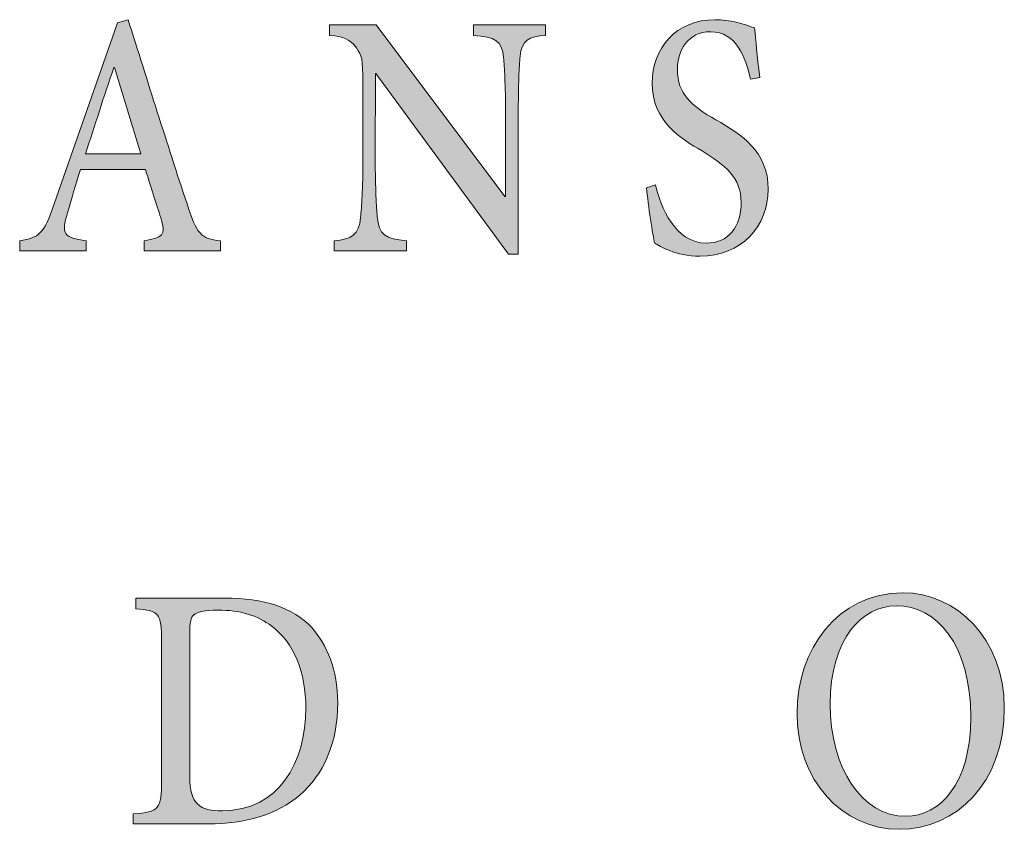
# Model space of a CAD drawing. Units: millimetres. Extents: x 26 to 381, y -279 to -27.
# Drawn here: x 345 to 348, y -162 to -159 of the extents above; entities that cross this region are included whole.
import ezdxf

# ---------------------------------------------------------------- set-up
doc = ezdxf.new("R2010")
doc.units = ezdxf.units.MM
doc.header["$MEASUREMENT"] = 0
doc.layers.add('Layer 1', color=7, linetype='Continuous', lineweight=0)

msp = doc.modelspace()

# ---------------------------------------------------------------- hatches: boundary and pattern name
at = {"layer": 'Layer 1', "true_color": 0x010101, "transparency": 33554687}
h = msp.add_hatch(color=18, dxfattribs=at)
h.dxf.hatch_style = 2
edge = h.paths.add_edge_path()
edge.add_spline(control_points=[(345.6469, -160.0748), (345.6469, -160.0748), (345.6469, -160.0455), (345.6469, -160.0455), (345.702, -160.0365), (345.7098, -160.0272), (345.6979, -159.9861), (345.6854, -159.9458), (345.6692, -159.8948), (345.6504, -159.8362), (345.6504, -159.8362), (345.4599, -159.8362), (345.4599, -159.8362), (345.4451, -159.8829), (345.4333, -159.9226), (345.422, -159.9632), (345.4028, -160.0252), (345.4101, -160.0371), (345.477, -160.0455), (345.477, -160.0455), (345.477, -160.0748), (345.477, -160.0748), (345.477, -160.0748), (345.2814, -160.0748), (345.2814, -160.0748), (345.2814, -160.0748), (345.2814, -160.0455), (345.2814, -160.0455), (345.3388, -160.035), (345.3512, -160.0281), (345.3828, -159.9374), (345.3828, -159.9374), (345.5689, -159.4052), (345.5689, -159.4052), (345.5689, -159.4052), (345.5999, -159.3962), (345.5999, -159.3962), (345.6567, -159.5768), (345.7138, -159.7582), (345.7727, -159.9374), (345.8011, -160.0272), (345.8136, -160.0385), (345.8709, -160.0455), (345.8709, -160.0455), (345.8709, -160.0748), (345.8709, -160.0748), (345.8709, -160.0748), (345.6469, -160.0748), (345.6469, -160.0748)], knot_values=[0, 0, 0, 0, 1, 1, 1, 2, 2, 2, 3, 3, 3, 4, 4, 4, 5, 5, 5, 6, 6, 6, 7, 7, 7, 8, 8, 8, 9, 9, 9, 10, 10, 10, 11, 11, 11, 12, 12, 12, 13, 13, 13, 14, 14, 14, 15, 15, 15, 16, 16, 16, 16], degree=3, periodic=0)
edge = h.paths.add_edge_path()
edge.add_spline(control_points=[(345.5596, -159.5362), (345.5596, -159.5362), (345.5579, -159.5362), (345.5579, -159.5362), (345.5292, -159.6208), (345.5014, -159.7078), (345.4747, -159.7901), (345.4747, -159.7901), (345.6373, -159.7901), (345.6373, -159.7901), (345.6373, -159.7901), (345.5596, -159.5362), (345.5596, -159.5362)], knot_values=[0, 0, 0, 0, 1, 1, 1, 2, 2, 2, 3, 3, 3, 4, 4, 4, 4], degree=3, periodic=0)
edge.add_line((345.5596, -159.5362), (345.5596, -159.5362))
h = msp.add_hatch(color=18, dxfattribs=at)
h.dxf.hatch_style = 2
edge = h.paths.add_edge_path()
edge.add_spline(control_points=[(347.4278, -159.5713), (347.4127, -159.5055), (347.3852, -159.4316), (347.3107, -159.4316), (347.244, -159.4316), (347.2127, -159.4869), (347.2127, -159.5426), (347.2127, -159.6145), (347.2536, -159.6492), (347.3258, -159.6904), (347.4011, -159.7336), (347.4794, -159.7817), (347.4794, -159.8942), (347.4794, -160.0037), (347.4, -160.0907), (347.2791, -160.0907), (347.2423, -160.0907), (347.2127, -160.0832), (347.1901, -160.0742), (347.1675, -160.0658), (347.155, -160.0574), (347.1461, -160.0524), (347.1403, -160.0321), (347.1272, -159.9394), (347.1217, -159.8898), (347.1217, -159.8898), (347.1484, -159.8808), (347.1484, -159.8808), (347.1634, -159.9458), (347.2066, -160.0524), (347.2974, -160.0524), (347.3623, -160.0524), (347.4, -160.0058), (347.4, -159.9324), (347.4, -159.8585), (347.3524, -159.8237), (347.2852, -159.7817), (347.2232, -159.7455), (347.1385, -159.6947), (347.1385, -159.5823), (347.1385, -159.4805), (347.2084, -159.3962), (347.324, -159.3962), (347.3663, -159.3962), (347.4061, -159.4081), (347.4394, -159.4205), (347.4429, -159.4568), (347.4469, -159.4985), (347.4545, -159.5655), (347.4545, -159.5655), (347.4278, -159.5713), (347.4278, -159.5713)], knot_values=[0, 0, 0, 0, 1, 1, 1, 2, 2, 2, 3, 3, 3, 4, 4, 4, 5, 5, 5, 6, 6, 6, 7, 7, 7, 8, 8, 8, 9, 9, 9, 10, 10, 10, 11, 11, 11, 12, 12, 12, 13, 13, 13, 14, 14, 14, 15, 15, 15, 16, 16, 16, 17, 17, 17, 17], degree=3, periodic=0)
h = msp.add_hatch(color=18, dxfattribs=at)
h.dxf.hatch_style = 2
edge = h.paths.add_edge_path()
edge.add_spline(control_points=[(346.8258, -159.4423), (346.7765, -159.4449), (346.755, -159.4568), (346.751, -159.5034), (346.7481, -159.5362), (346.7455, -159.5823), (346.7455, -159.6771), (346.7455, -159.6771), (346.7455, -160.0852), (346.7455, -160.0852), (346.7455, -160.0852), (346.7171, -160.0852), (346.7171, -160.0852), (346.7171, -160.0852), (346.3272, -159.5539), (346.3272, -159.5539), (346.3272, -159.5539), (346.326, -159.5539), (346.326, -159.5539), (346.326, -159.5539), (346.3255, -159.8029), (346.3255, -159.8029), (346.3255, -159.8968), (346.3289, -159.9449), (346.3315, -159.9745), (346.3356, -160.0272), (346.3559, -160.04), (346.4168, -160.0455), (346.4168, -160.0455), (346.4168, -160.0748), (346.4168, -160.0748), (346.4168, -160.0748), (346.2046, -160.0748), (346.2046, -160.0748), (346.2046, -160.0748), (346.2046, -160.0455), (346.2046, -160.0455), (346.2556, -160.0411), (346.2779, -160.0281), (346.2823, -159.9771), (346.2857, -159.9449), (346.2892, -159.8968), (346.2892, -159.8029), (346.2892, -159.8029), (346.2892, -159.5837), (346.2892, -159.5837), (346.2892, -159.5092), (346.2863, -159.5034), (346.2704, -159.4791), (346.2518, -159.4539), (346.233, -159.4458), (346.1915, -159.4423), (346.1915, -159.4423), (346.1915, -159.4116), (346.1915, -159.4116), (346.1915, -159.4116), (346.3278, -159.4116), (346.3278, -159.4116), (346.3278, -159.4116), (346.7058, -159.915), (346.7058, -159.915), (346.7058, -159.915), (346.7081, -159.915), (346.7081, -159.915), (346.7081, -159.915), (346.7081, -159.6771), (346.7081, -159.6771), (346.7081, -159.5823), (346.7046, -159.5362), (346.7023, -159.5069), (346.6982, -159.4588), (346.6773, -159.4458), (346.6139, -159.4423), (346.6139, -159.4423), (346.6139, -159.4116), (346.6139, -159.4116), (346.6139, -159.4116), (346.8258, -159.4116), (346.8258, -159.4116), (346.8258, -159.4116), (346.8258, -159.4423), (346.8258, -159.4423)], knot_values=[0, 0, 0, 0, 1, 1, 1, 2, 2, 2, 3, 3, 3, 4, 4, 4, 5, 5, 5, 6, 6, 6, 7, 7, 7, 8, 8, 8, 9, 9, 9, 10, 10, 10, 11, 11, 11, 12, 12, 12, 13, 13, 13, 14, 14, 14, 15, 15, 15, 16, 16, 16, 17, 17, 17, 18, 18, 18, 19, 19, 19, 20, 20, 20, 21, 21, 21, 22, 22, 22, 23, 23, 23, 24, 24, 24, 25, 25, 25, 26, 26, 26, 27, 27, 27, 27], degree=3, periodic=0)
h = msp.add_hatch(color=18, dxfattribs=at)
h.dxf.hatch_style = 2
edge = h.paths.add_edge_path()
edge.add_spline(control_points=[(345.884, -161.0945), (345.9976, -161.0945), (346.084, -161.1217), (346.1394, -161.1815), (346.1831, -161.231), (346.2153, -161.3058), (346.2153, -161.4012), (346.2153, -161.522), (346.1733, -161.6133), (346.1037, -161.6733), (346.0353, -161.7313), (345.9449, -161.7577), (345.835, -161.7577), (345.835, -161.7577), (345.6144, -161.7577), (345.6144, -161.7577), (345.6144, -161.7577), (345.6144, -161.7284), (345.6144, -161.7284), (345.6904, -161.722), (345.6979, -161.716), (345.6979, -161.6287), (345.6979, -161.6287), (345.6979, -161.2241), (345.6979, -161.2241), (345.6979, -161.1362), (345.6904, -161.1322), (345.622, -161.1258), (345.622, -161.1258), (345.622, -161.0945), (345.622, -161.0945), (345.622, -161.0945), (345.884, -161.0945), (345.884, -161.0945)], knot_values=[0, 0, 0, 0, 1, 1, 1, 2, 2, 2, 3, 3, 3, 4, 4, 4, 5, 5, 5, 6, 6, 6, 7, 7, 7, 8, 8, 8, 9, 9, 9, 10, 10, 10, 11, 11, 11, 11], degree=3, periodic=0)
edge = h.paths.add_edge_path()
edge.add_spline(control_points=[(345.7808, -161.6197), (345.7808, -161.7006), (345.8112, -161.7194), (345.8765, -161.7194), (346.042, -161.7194), (346.1217, -161.5777), (346.1217, -161.4174), (346.1217, -161.3119), (346.0863, -161.2255), (346.0214, -161.1774), (345.9802, -161.1452), (345.9269, -161.1299), (345.8634, -161.1299), (345.8237, -161.1299), (345.8017, -161.1368), (345.7924, -161.1438), (345.784, -161.151), (345.7808, -161.1635), (345.7808, -161.2032), (345.7808, -161.2032), (345.7808, -161.6197), (345.7808, -161.6197)], knot_values=[0, 0, 0, 0, 1, 1, 1, 2, 2, 2, 3, 3, 3, 4, 4, 4, 5, 5, 5, 6, 6, 6, 7, 7, 7, 7], degree=3, periodic=0)
edge.add_line((345.7808, -161.6197), (345.7808, -161.6197))
h = msp.add_hatch(color=18, dxfattribs=at)
h.dxf.hatch_style = 2
edge = h.paths.add_edge_path()
edge.add_spline(control_points=[(347.8753, -161.0791), (348.0313, -161.0791), (348.1727, -161.213), (348.1727, -161.4174), (348.1727, -161.6377), (348.0319, -161.7736), (347.8637, -161.7736), (347.6968, -161.7736), (347.564, -161.6293), (347.564, -161.4328), (347.564, -161.2478), (347.682, -161.0791), (347.8748, -161.0791), (347.8748, -161.0791), (347.8753, -161.0791), (347.8753, -161.0791)], knot_values=[0, 0, 0, 0, 1, 1, 1, 2, 2, 2, 3, 3, 3, 4, 4, 4, 5, 5, 5, 5], degree=3, periodic=0)
edge = h.paths.add_edge_path()
edge.add_spline(control_points=[(347.8556, -161.1174), (347.7562, -161.1174), (347.6614, -161.213), (347.6614, -161.4061), (347.6614, -161.5939), (347.7553, -161.7354), (347.8832, -161.7354), (347.9826, -161.7354), (348.0742, -161.642), (348.0742, -161.4446), (348.0742, -161.2304), (347.9733, -161.1174), (347.8562, -161.1174), (347.8562, -161.1174), (347.8556, -161.1174), (347.8556, -161.1174)], knot_values=[0, 0, 0, 0, 1, 1, 1, 2, 2, 2, 3, 3, 3, 4, 4, 4, 5, 5, 5, 5], degree=3, periodic=0)
edge.add_line((347.8556, -161.1174), (347.8556, -161.1174))

# ---------------------------------------------------------------- linework, layer by layer
at = {"layer": 'Layer 1', "color": 18, "lineweight": 0, "true_color": 0x010101}
for points, knots in [([(345.6469, -160.0748), (345.6469, -160.0748), (345.6469, -160.0455), (345.6469, -160.0455), (345.702, -160.0365), (345.7098, -160.0272), (345.6979, -159.9861), (345.6854, -159.9458), (345.6692, -159.8948), (345.6504, -159.8362), (345.6504, -159.8362), (345.4599, -159.8362), (345.4599, -159.8362), (345.4451, -159.8829), (345.4333, -159.9226), (345.422, -159.9632), (345.4028, -160.0252), (345.4101, -160.0371), (345.477, -160.0455), (345.477, -160.0455), (345.477, -160.0748), (345.477, -160.0748), (345.477, -160.0748), (345.2814, -160.0748), (345.2814, -160.0748), (345.2814, -160.0748), (345.2814, -160.0455), (345.2814, -160.0455), (345.3388, -160.035), (345.3512, -160.0281), (345.3828, -159.9374), (345.3828, -159.9374), (345.5689, -159.4052), (345.5689, -159.4052), (345.5689, -159.4052), (345.5999, -159.3962), (345.5999, -159.3962), (345.6567, -159.5768), (345.7138, -159.7582), (345.7727, -159.9374), (345.8011, -160.0272), (345.8136, -160.0385), (345.8709, -160.0455), (345.8709, -160.0455), (345.8709, -160.0748), (345.8709, -160.0748), (345.8709, -160.0748), (345.6469, -160.0748), (345.6469, -160.0748)], [0, 0, 0, 0, 1, 1, 1, 2, 2, 2, 3, 3, 3, 4, 4, 4, 5, 5, 5, 6, 6, 6, 7, 7, 7, 8, 8, 8, 9, 9, 9, 10, 10, 10, 11, 11, 11, 12, 12, 12, 13, 13, 13, 14, 14, 14, 15, 15, 15, 16, 16, 16, 16]), ([(347.4278, -159.5713), (347.4127, -159.5055), (347.3852, -159.4316), (347.3107, -159.4316), (347.244, -159.4316), (347.2127, -159.4869), (347.2127, -159.5426), (347.2127, -159.6145), (347.2536, -159.6492), (347.3258, -159.6904), (347.4011, -159.7336), (347.4794, -159.7817), (347.4794, -159.8942), (347.4794, -160.0037), (347.4, -160.0907), (347.2791, -160.0907), (347.2423, -160.0907), (347.2127, -160.0832), (347.1901, -160.0742), (347.1675, -160.0658), (347.155, -160.0574), (347.1461, -160.0524), (347.1403, -160.0321), (347.1272, -159.9394), (347.1217, -159.8898), (347.1217, -159.8898), (347.1484, -159.8808), (347.1484, -159.8808), (347.1634, -159.9458), (347.2066, -160.0524), (347.2974, -160.0524), (347.3623, -160.0524), (347.4, -160.0058), (347.4, -159.9324), (347.4, -159.8585), (347.3524, -159.8237), (347.2852, -159.7817), (347.2232, -159.7455), (347.1385, -159.6947), (347.1385, -159.5823), (347.1385, -159.4805), (347.2084, -159.3962), (347.324, -159.3962), (347.3663, -159.3962), (347.4061, -159.4081), (347.4394, -159.4205), (347.4429, -159.4568), (347.4469, -159.4985), (347.4545, -159.5655), (347.4545, -159.5655), (347.4278, -159.5713), (347.4278, -159.5713)], [0, 0, 0, 0, 1, 1, 1, 2, 2, 2, 3, 3, 3, 4, 4, 4, 5, 5, 5, 6, 6, 6, 7, 7, 7, 8, 8, 8, 9, 9, 9, 10, 10, 10, 11, 11, 11, 12, 12, 12, 13, 13, 13, 14, 14, 14, 15, 15, 15, 16, 16, 16, 17, 17, 17, 17]), ([(346.8258, -159.4423), (346.7765, -159.4449), (346.755, -159.4568), (346.751, -159.5034), (346.7481, -159.5362), (346.7455, -159.5823), (346.7455, -159.6771), (346.7455, -159.6771), (346.7455, -160.0852), (346.7455, -160.0852), (346.7455, -160.0852), (346.7171, -160.0852), (346.7171, -160.0852), (346.7171, -160.0852), (346.3272, -159.5539), (346.3272, -159.5539), (346.3272, -159.5539), (346.326, -159.5539), (346.326, -159.5539), (346.326, -159.5539), (346.3255, -159.8029), (346.3255, -159.8029), (346.3255, -159.8968), (346.3289, -159.9449), (346.3315, -159.9745), (346.3356, -160.0272), (346.3559, -160.04), (346.4168, -160.0455), (346.4168, -160.0455), (346.4168, -160.0748), (346.4168, -160.0748), (346.4168, -160.0748), (346.2046, -160.0748), (346.2046, -160.0748), (346.2046, -160.0748), (346.2046, -160.0455), (346.2046, -160.0455), (346.2556, -160.0411), (346.2779, -160.0281), (346.2823, -159.9771), (346.2857, -159.9449), (346.2892, -159.8968), (346.2892, -159.8029), (346.2892, -159.8029), (346.2892, -159.5837), (346.2892, -159.5837), (346.2892, -159.5092), (346.2863, -159.5034), (346.2704, -159.4791), (346.2518, -159.4539), (346.233, -159.4458), (346.1915, -159.4423), (346.1915, -159.4423), (346.1915, -159.4116), (346.1915, -159.4116), (346.1915, -159.4116), (346.3278, -159.4116), (346.3278, -159.4116), (346.3278, -159.4116), (346.7058, -159.915), (346.7058, -159.915), (346.7058, -159.915), (346.7081, -159.915), (346.7081, -159.915), (346.7081, -159.915), (346.7081, -159.6771), (346.7081, -159.6771), (346.7081, -159.5823), (346.7046, -159.5362), (346.7023, -159.5069), (346.6982, -159.4588), (346.6773, -159.4458), (346.6139, -159.4423), (346.6139, -159.4423), (346.6139, -159.4116), (346.6139, -159.4116), (346.6139, -159.4116), (346.8258, -159.4116), (346.8258, -159.4116), (346.8258, -159.4116), (346.8258, -159.4423), (346.8258, -159.4423)], [0, 0, 0, 0, 1, 1, 1, 2, 2, 2, 3, 3, 3, 4, 4, 4, 5, 5, 5, 6, 6, 6, 7, 7, 7, 8, 8, 8, 9, 9, 9, 10, 10, 10, 11, 11, 11, 12, 12, 12, 13, 13, 13, 14, 14, 14, 15, 15, 15, 16, 16, 16, 17, 17, 17, 18, 18, 18, 19, 19, 19, 20, 20, 20, 21, 21, 21, 22, 22, 22, 23, 23, 23, 24, 24, 24, 25, 25, 25, 26, 26, 26, 27, 27, 27, 27]), ([(345.5596, -159.5362), (345.5596, -159.5362), (345.5579, -159.5362), (345.5579, -159.5362), (345.5292, -159.6208), (345.5014, -159.7078), (345.4747, -159.7901), (345.4747, -159.7901), (345.6373, -159.7901), (345.6373, -159.7901), (345.6373, -159.7901), (345.5596, -159.5362), (345.5596, -159.5362)], [0, 0, 0, 0, 1, 1, 1, 2, 2, 2, 3, 3, 3, 4, 4, 4, 4]), ([(345.884, -161.0945), (345.9976, -161.0945), (346.084, -161.1217), (346.1394, -161.1815), (346.1831, -161.231), (346.2153, -161.3058), (346.2153, -161.4012), (346.2153, -161.522), (346.1733, -161.6133), (346.1037, -161.6733), (346.0353, -161.7313), (345.9449, -161.7577), (345.835, -161.7577), (345.835, -161.7577), (345.6144, -161.7577), (345.6144, -161.7577), (345.6144, -161.7577), (345.6144, -161.7284), (345.6144, -161.7284), (345.6904, -161.722), (345.6979, -161.716), (345.6979, -161.6287), (345.6979, -161.6287), (345.6979, -161.2241), (345.6979, -161.2241), (345.6979, -161.1362), (345.6904, -161.1322), (345.622, -161.1258), (345.622, -161.1258), (345.622, -161.0945), (345.622, -161.0945), (345.622, -161.0945), (345.884, -161.0945), (345.884, -161.0945)], [0, 0, 0, 0, 1, 1, 1, 2, 2, 2, 3, 3, 3, 4, 4, 4, 5, 5, 5, 6, 6, 6, 7, 7, 7, 8, 8, 8, 9, 9, 9, 10, 10, 10, 11, 11, 11, 11]), ([(347.8753, -161.0791), (348.0313, -161.0791), (348.1727, -161.213), (348.1727, -161.4174), (348.1727, -161.6377), (348.0319, -161.7736), (347.8637, -161.7736), (347.6968, -161.7736), (347.564, -161.6293), (347.564, -161.4328), (347.564, -161.2478), (347.682, -161.0791), (347.8748, -161.0791), (347.8748, -161.0791), (347.8753, -161.0791), (347.8753, -161.0791)], [0, 0, 0, 0, 1, 1, 1, 2, 2, 2, 3, 3, 3, 4, 4, 4, 5, 5, 5, 5]), ([(345.7808, -161.6197), (345.7808, -161.7006), (345.8112, -161.7194), (345.8765, -161.7194), (346.042, -161.7194), (346.1217, -161.5777), (346.1217, -161.4174), (346.1217, -161.3119), (346.0863, -161.2255), (346.0214, -161.1774), (345.9802, -161.1452), (345.9269, -161.1299), (345.8634, -161.1299), (345.8237, -161.1299), (345.8017, -161.1368), (345.7924, -161.1438), (345.784, -161.151), (345.7808, -161.1635), (345.7808, -161.2032), (345.7808, -161.2032), (345.7808, -161.6197), (345.7808, -161.6197)], [0, 0, 0, 0, 1, 1, 1, 2, 2, 2, 3, 3, 3, 4, 4, 4, 5, 5, 5, 6, 6, 6, 7, 7, 7, 7]), ([(347.8556, -161.1174), (347.7562, -161.1174), (347.6614, -161.213), (347.6614, -161.4061), (347.6614, -161.5939), (347.7553, -161.7354), (347.8832, -161.7354), (347.9826, -161.7354), (348.0742, -161.642), (348.0742, -161.4446), (348.0742, -161.2304), (347.9733, -161.1174), (347.8562, -161.1174), (347.8562, -161.1174), (347.8556, -161.1174), (347.8556, -161.1174)], [0, 0, 0, 0, 1, 1, 1, 2, 2, 2, 3, 3, 3, 4, 4, 4, 5, 5, 5, 5])]:
    msp.add_open_spline(points, degree=3, knots=knots, dxfattribs=at)
at = {"layer": 'Layer 1'}
for points, knots in [([(345.6469, -160.0748), (345.6469, -160.0748), (345.6469, -160.0455), (345.6469, -160.0455), (345.702, -160.0365), (345.7098, -160.0272), (345.6979, -159.9861), (345.6854, -159.9458), (345.6692, -159.8948), (345.6504, -159.8362), (345.6504, -159.8362), (345.4599, -159.8362), (345.4599, -159.8362), (345.4451, -159.8829), (345.4333, -159.9226), (345.422, -159.9632), (345.4028, -160.0252), (345.4101, -160.0371), (345.477, -160.0455), (345.477, -160.0455), (345.477, -160.0748), (345.477, -160.0748), (345.477, -160.0748), (345.2814, -160.0748), (345.2814, -160.0748), (345.2814, -160.0748), (345.2814, -160.0455), (345.2814, -160.0455), (345.3388, -160.035), (345.3512, -160.0281), (345.3828, -159.9374), (345.3828, -159.9374), (345.5689, -159.4052), (345.5689, -159.4052), (345.5689, -159.4052), (345.5999, -159.3962), (345.5999, -159.3962), (345.6567, -159.5768), (345.7138, -159.7582), (345.7727, -159.9374), (345.8011, -160.0272), (345.8136, -160.0385), (345.8709, -160.0455), (345.8709, -160.0455), (345.8709, -160.0748), (345.8709, -160.0748), (345.8709, -160.0748), (345.6469, -160.0748), (345.6469, -160.0748)], [0, 0, 0, 0, 1, 1, 1, 2, 2, 2, 3, 3, 3, 4, 4, 4, 5, 5, 5, 6, 6, 6, 7, 7, 7, 8, 8, 8, 9, 9, 9, 10, 10, 10, 11, 11, 11, 12, 12, 12, 13, 13, 13, 14, 14, 14, 15, 15, 15, 16, 16, 16, 16]), ([(347.4278, -159.5713), (347.4127, -159.5055), (347.3852, -159.4316), (347.3107, -159.4316), (347.244, -159.4316), (347.2127, -159.4869), (347.2127, -159.5426), (347.2127, -159.6145), (347.2536, -159.6492), (347.3258, -159.6904), (347.4011, -159.7336), (347.4794, -159.7817), (347.4794, -159.8942), (347.4794, -160.0037), (347.4, -160.0907), (347.2791, -160.0907), (347.2423, -160.0907), (347.2127, -160.0832), (347.1901, -160.0742), (347.1675, -160.0658), (347.155, -160.0574), (347.1461, -160.0524), (347.1403, -160.0321), (347.1272, -159.9394), (347.1217, -159.8898), (347.1217, -159.8898), (347.1484, -159.8808), (347.1484, -159.8808), (347.1634, -159.9458), (347.2066, -160.0524), (347.2974, -160.0524), (347.3623, -160.0524), (347.4, -160.0058), (347.4, -159.9324), (347.4, -159.8585), (347.3524, -159.8237), (347.2852, -159.7817), (347.2232, -159.7455), (347.1385, -159.6947), (347.1385, -159.5823), (347.1385, -159.4805), (347.2084, -159.3962), (347.324, -159.3962), (347.3663, -159.3962), (347.4061, -159.4081), (347.4394, -159.4205), (347.4429, -159.4568), (347.4469, -159.4985), (347.4545, -159.5655), (347.4545, -159.5655), (347.4278, -159.5713), (347.4278, -159.5713)], [0, 0, 0, 0, 1, 1, 1, 2, 2, 2, 3, 3, 3, 4, 4, 4, 5, 5, 5, 6, 6, 6, 7, 7, 7, 8, 8, 8, 9, 9, 9, 10, 10, 10, 11, 11, 11, 12, 12, 12, 13, 13, 13, 14, 14, 14, 15, 15, 15, 16, 16, 16, 17, 17, 17, 17]), ([(346.8258, -159.4423), (346.7765, -159.4449), (346.755, -159.4568), (346.751, -159.5034), (346.7481, -159.5362), (346.7455, -159.5823), (346.7455, -159.6771), (346.7455, -159.6771), (346.7455, -160.0852), (346.7455, -160.0852), (346.7455, -160.0852), (346.7171, -160.0852), (346.7171, -160.0852), (346.7171, -160.0852), (346.3272, -159.5539), (346.3272, -159.5539), (346.3272, -159.5539), (346.326, -159.5539), (346.326, -159.5539), (346.326, -159.5539), (346.3255, -159.8029), (346.3255, -159.8029), (346.3255, -159.8968), (346.3289, -159.9449), (346.3315, -159.9745), (346.3356, -160.0272), (346.3559, -160.04), (346.4168, -160.0455), (346.4168, -160.0455), (346.4168, -160.0748), (346.4168, -160.0748), (346.4168, -160.0748), (346.2046, -160.0748), (346.2046, -160.0748), (346.2046, -160.0748), (346.2046, -160.0455), (346.2046, -160.0455), (346.2556, -160.0411), (346.2779, -160.0281), (346.2823, -159.9771), (346.2857, -159.9449), (346.2892, -159.8968), (346.2892, -159.8029), (346.2892, -159.8029), (346.2892, -159.5837), (346.2892, -159.5837), (346.2892, -159.5092), (346.2863, -159.5034), (346.2704, -159.4791), (346.2518, -159.4539), (346.233, -159.4458), (346.1915, -159.4423), (346.1915, -159.4423), (346.1915, -159.4116), (346.1915, -159.4116), (346.1915, -159.4116), (346.3278, -159.4116), (346.3278, -159.4116), (346.3278, -159.4116), (346.7058, -159.915), (346.7058, -159.915), (346.7058, -159.915), (346.7081, -159.915), (346.7081, -159.915), (346.7081, -159.915), (346.7081, -159.6771), (346.7081, -159.6771), (346.7081, -159.5823), (346.7046, -159.5362), (346.7023, -159.5069), (346.6982, -159.4588), (346.6773, -159.4458), (346.6139, -159.4423), (346.6139, -159.4423), (346.6139, -159.4116), (346.6139, -159.4116), (346.6139, -159.4116), (346.8258, -159.4116), (346.8258, -159.4116), (346.8258, -159.4116), (346.8258, -159.4423), (346.8258, -159.4423)], [0, 0, 0, 0, 1, 1, 1, 2, 2, 2, 3, 3, 3, 4, 4, 4, 5, 5, 5, 6, 6, 6, 7, 7, 7, 8, 8, 8, 9, 9, 9, 10, 10, 10, 11, 11, 11, 12, 12, 12, 13, 13, 13, 14, 14, 14, 15, 15, 15, 16, 16, 16, 17, 17, 17, 18, 18, 18, 19, 19, 19, 20, 20, 20, 21, 21, 21, 22, 22, 22, 23, 23, 23, 24, 24, 24, 25, 25, 25, 26, 26, 26, 27, 27, 27, 27]), ([(345.5596, -159.5362), (345.5596, -159.5362), (345.5579, -159.5362), (345.5579, -159.5362), (345.5292, -159.6208), (345.5014, -159.7078), (345.4747, -159.7901), (345.4747, -159.7901), (345.6373, -159.7901), (345.6373, -159.7901), (345.6373, -159.7901), (345.5596, -159.5362), (345.5596, -159.5362)], [0, 0, 0, 0, 1, 1, 1, 2, 2, 2, 3, 3, 3, 4, 4, 4, 4]), ([(345.884, -161.0945), (345.9976, -161.0945), (346.084, -161.1217), (346.1394, -161.1815), (346.1831, -161.231), (346.2153, -161.3058), (346.2153, -161.4012), (346.2153, -161.522), (346.1733, -161.6133), (346.1037, -161.6733), (346.0353, -161.7313), (345.9449, -161.7577), (345.835, -161.7577), (345.835, -161.7577), (345.6144, -161.7577), (345.6144, -161.7577), (345.6144, -161.7577), (345.6144, -161.7284), (345.6144, -161.7284), (345.6904, -161.722), (345.6979, -161.716), (345.6979, -161.6287), (345.6979, -161.6287), (345.6979, -161.2241), (345.6979, -161.2241), (345.6979, -161.1362), (345.6904, -161.1322), (345.622, -161.1258), (345.622, -161.1258), (345.622, -161.0945), (345.622, -161.0945), (345.622, -161.0945), (345.884, -161.0945), (345.884, -161.0945)], [0, 0, 0, 0, 1, 1, 1, 2, 2, 2, 3, 3, 3, 4, 4, 4, 5, 5, 5, 6, 6, 6, 7, 7, 7, 8, 8, 8, 9, 9, 9, 10, 10, 10, 11, 11, 11, 11]), ([(347.8753, -161.0791), (348.0313, -161.0791), (348.1727, -161.213), (348.1727, -161.4174), (348.1727, -161.6377), (348.0319, -161.7736), (347.8637, -161.7736), (347.6968, -161.7736), (347.564, -161.6293), (347.564, -161.4328), (347.564, -161.2478), (347.682, -161.0791), (347.8748, -161.0791), (347.8748, -161.0791), (347.8753, -161.0791), (347.8753, -161.0791)], [0, 0, 0, 0, 1, 1, 1, 2, 2, 2, 3, 3, 3, 4, 4, 4, 5, 5, 5, 5]), ([(345.7808, -161.6197), (345.7808, -161.7006), (345.8112, -161.7194), (345.8765, -161.7194), (346.042, -161.7194), (346.1217, -161.5777), (346.1217, -161.4174), (346.1217, -161.3119), (346.0863, -161.2255), (346.0214, -161.1774), (345.9802, -161.1452), (345.9269, -161.1299), (345.8634, -161.1299), (345.8237, -161.1299), (345.8017, -161.1368), (345.7924, -161.1438), (345.784, -161.151), (345.7808, -161.1635), (345.7808, -161.2032), (345.7808, -161.2032), (345.7808, -161.6197), (345.7808, -161.6197)], [0, 0, 0, 0, 1, 1, 1, 2, 2, 2, 3, 3, 3, 4, 4, 4, 5, 5, 5, 6, 6, 6, 7, 7, 7, 7]), ([(347.8556, -161.1174), (347.7562, -161.1174), (347.6614, -161.213), (347.6614, -161.4061), (347.6614, -161.5939), (347.7553, -161.7354), (347.8832, -161.7354), (347.9826, -161.7354), (348.0742, -161.642), (348.0742, -161.4446), (348.0742, -161.2304), (347.9733, -161.1174), (347.8562, -161.1174), (347.8562, -161.1174), (347.8556, -161.1174), (347.8556, -161.1174)], [0, 0, 0, 0, 1, 1, 1, 2, 2, 2, 3, 3, 3, 4, 4, 4, 5, 5, 5, 5])]:
    msp.add_open_spline(points, degree=3, knots=knots, dxfattribs=at)

doc.saveas('drawing.dxf')
